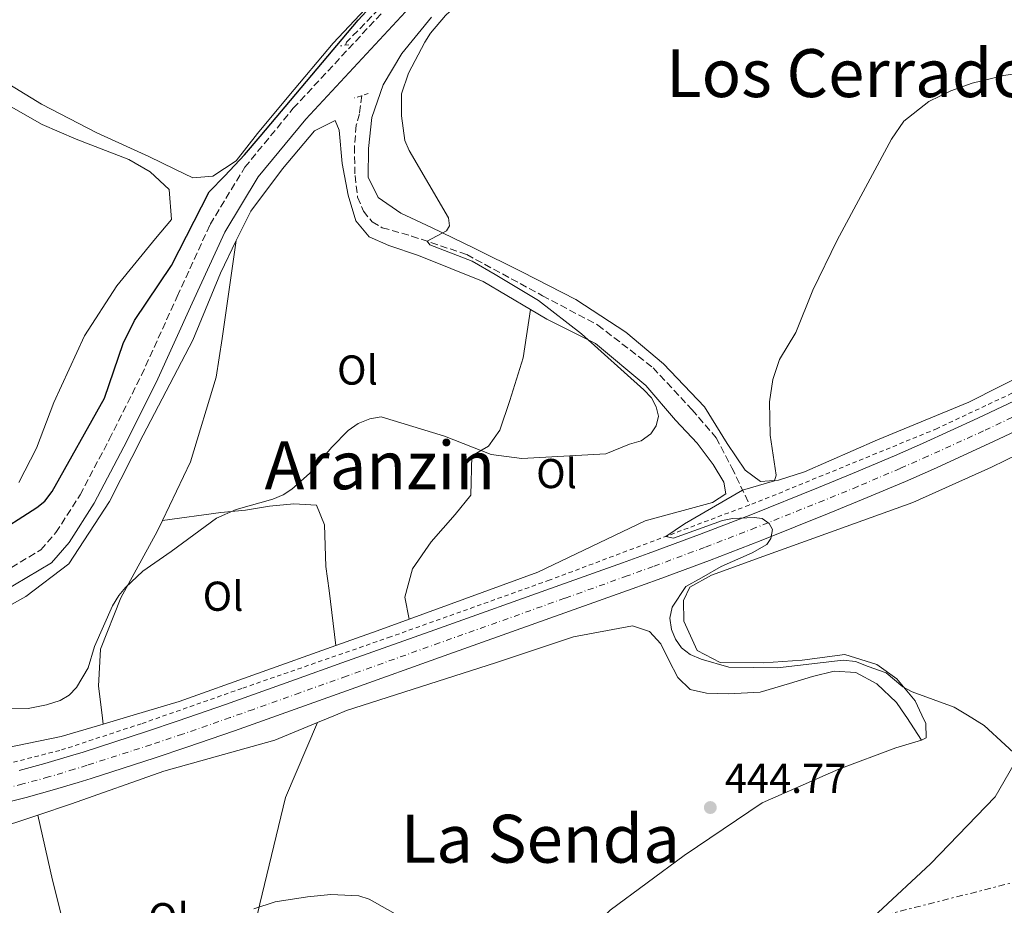
# Model space of a CAD drawing. Units: metres. Extents: x 576928 to 580378, y 4712665 to 4715016.
# Drawn here: x 577610 to 577847, y 4713457 to 4713670 of the extents above; entities that cross this region are included whole.
import ezdxf
from ezdxf.enums import TextEntityAlignment as Align

# ---------------------------------------------------------------- set-up
doc = ezdxf.new("R2010")
doc.units = ezdxf.units.M
doc.header["$MEASUREMENT"] = 0
for name, pattern in [('DGN Style 2', [1.7399219301090239, 1.043953158065414, -0.6959687720436097]), ('DGN Style 3', [2.435890702152634, 1.739921930109024, -0.6959687720436097]), ('DGN Style 4', [2.7856150101045474, 1.391937544087219, -0.6959687720436097, 0.001739921930109024, -0.6959687720436097]), ('DGN Style 7', [3.4798438602180486, 1.565929737098122, -0.6959687720436097, 0.5219765790327072, -0.6959687720436097])]:
    doc.linetypes.add(name, pattern=pattern)
for name, color, linetype, lineweight in [('Barranco lineal', 142, 'DGN Style 3', 13), ('Camino', 7, 'DGN Style 3', 0), ('Carretera', 9, 'Continuous', 0), ('Cota de punto acotado terreno', 7, 'Continuous', 0), ('Curva de nivel directora', 30, 'Continuous', 30), ('Curva de nivel intermedia', 30, 'Continuous', 0), ('Eje de carretera', 7, 'DGN Style 4', 0), ('Estanque', 4, 'Continuous', 0), ('Etiqueta de uso rústico', 92, 'Continuous', 0), ('Límite de municipio', 7, 'Continuous', 0), ('Línea blanca (vial)', 7, 'Continuous', 13), ('Línea de cambio de uso (parcela vista)', 92, 'Continuous', 0), ('Línea de cuneta (fondo)', 4, 'DGN Style 2', 0), ('Línea eléctrica', 6, 'DGN Style 7', 0), ('Margen derecho', 7, 'Continuous', 0), ('Pontón-alcantarilla (pasos de agua)', 1, 'DGN Style 2', 0), ('Punto acotado terreno (símbolo)', 7, 'Continuous', 0), ('Texto de Área (paraje) menor', 7, 'Continuous', 0)]:
    doc.layers.add(name, color=color, linetype=linetype, lineweight=lineweight)
doc.styles.add('Style-Arial', font='arial.ttf')

# ---------------------------------------------------------------- blocks, each defined once
blk = doc.blocks.new('5PATER')
at = {"layer": 'Estanque', "linetype": 'Continuous', "lineweight": 0}
h = blk.add_hatch(color=51, dxfattribs=at)
edge = h.paths.add_edge_path()
edge.add_ellipse((0, 0), major_axis=(-0.1095731443231308, -0.1110710700762829), ratio=0.9994222409660317, start_angle=0, end_angle=360)

msp = doc.modelspace()

# ---------------------------------------------------------------- linework, layer by layer
at = {"layer": 'Barranco lineal', "color": 142, "linetype": 'DGN Style 3', "lineweight": 13}
for points in [[(577786.8399999999, 4713765.24, 450.429999999993), (577765.1699999999, 4713741.390000001, 450.2899999999936), (577747.9900000002, 4713724.640000001, 450.1000000000058), (577721.6600000003, 4713697.859999999, 449.7700000000041), (577696.4699999997, 4713672.52, 449.5), (577688.7100000001, 4713664.560000001, 449.8999999999942), (577688.4800000004, 4713663.83, 449.8999999999942)], [(577692.3700000001, 4713651.74, 446.3999999999942), (577691.7800000003, 4713647.380000001, 446.3999999999942), (577691.0300000003, 4713644.619999999, 446.2700000000041), (577690.5999999996, 4713639.550000001, 446), (577690.7300000004, 4713632.529999999, 446), (577691.3499999996, 4713627.390000001, 445.8099999999977), (577692.75, 4713624.039999999, 445.6699999999983), (577694.8399999999, 4713621.42, 445.6699999999983), (577697.2699999996, 4713620.039999999, 445.6100000000006), (577704.3200000003, 4713618.039999999, 445.4799999999959), (577717.5499999998, 4713613.58, 445.2100000000065), (577735.7599999999, 4713603.710000001, 444.679999999993), (577749.04, 4713596.67, 444.0200000000041), (577762.2800000003, 4713586.439999999, 443.5), (577771.6200000001, 4713576.4, 442.8999999999942), (577777.4299999997, 4713569.66, 442.3099999999977), (577781.2100000001, 4713562.449999999, 441.5800000000018), (577785.4699999997, 4713553.52, 440.7400000000052)]]:
    msp.add_polyline3d(points, dxfattribs=at)
at = {"layer": 'Camino', "color": 7, "linetype": 'DGN Style 3', "lineweight": 0}
msp.add_polyline3d([(577543.7600000006, 4713501.700000001, 444.0000000000002), (577559.4800000006, 4713511.07, 444.9199999999983), (577572.9200000007, 4713518.930000001, 445.7400000000054), (577590.239999999, 4713528.350000001, 446.979999999996), (577604.05, 4713536.030000002, 448.0800000000019), (577615.2799999998, 4713542.730000002, 448.3500000000058), (577618.9200000007, 4713546.890000002, 448.7700000000041), (577624.7199999989, 4713555.92, 449.4499999999971), (577631.7399999973, 4713569.240000002, 449.729999999996), (577639.4599999998, 4713584.630000001, 450.2799999999988), (577648.0599999985, 4713603.560000001, 450.2799999999988), (577655.9399999998, 4713620.810000001, 450.2799999999988), (577664.2600000014, 4713634.530000002, 450.4199999999983), (577675.909999999, 4713648.680000001, 450.550000000003), (577703.1099999989, 4713677.980000001, 450.4199999999983)], dxfattribs=at)
at = {"layer": 'Carretera', "color": 9, "linetype": 'Continuous', "lineweight": 0}
for points in [[(577610.129999998, 4713489.8, 443.5899999999965), (577616.2800000014, 4713491.480000001, 443.7400000000052), (577622.3999999992, 4713493.290000001, 443.8899999999995), (577625.4400000012, 4713494.240000002, 443.9600000000065), (577640.6999999986, 4713499.179999999, 444.3000000000029), (577648.3000000004, 4713501.7, 444.4400000000023), (577659.6599999998, 4713505.640000001, 444.570000000007), (577665.2499999999, 4713507.63, 444.5899999999965), (577676.4200000013, 4713511.609999998, 444.5200000000041), (577687.5900000005, 4713515.600000001, 444.3500000000058), (577709.9200000021, 4713523.560000001, 443.8399999999965), (577739.9299999995, 4713534.26, 443.0500000000029), (577754.9400000009, 4713539.609999998, 442.570000000007), (577761.1299999979, 4713541.84, 442.3500000000058), (577773.4699999985, 4713546.439999999, 441.8399999999965), (577785.7500000007, 4713551.180000001, 441.3099999999977), (577802.0399999984, 4713557.7, 440.6300000000047), (577810.1700000024, 4713561.029999998, 440.3300000000018), (577820.2500000007, 4713565.3, 440.0200000000041), (577826.9299999995, 4713568.25, 439.8399999999965), (577840.2199999997, 4713574.300000001, 439.5500000000029), (577854.8400000001, 4713581.179999999, 439.2799999999989)], [(577857.719999999, 4713575.170000001, 439.2899999999936), (577843.0100000015, 4713568.25, 439.5500000000029), (577829.6099999994, 4713562.140000002, 439.8399999999965), (577822.8799999993, 4713559.180000001, 440.0200000000041), (577812.7199999981, 4713554.869999998, 440.3300000000018), (577804.5599999997, 4713551.529999999, 440.6300000000047), (577788.1999999982, 4713544.98, 441.3099999999977), (577775.8700000012, 4713540.220000002, 441.8399999999965), (577763.4800000016, 4713535.61, 442.3500000000058), (577757.260000001, 4713533.359999999, 442.570000000007), (577742.2299999995, 4713527.999999999, 443.0500000000029), (577712.1599999996, 4713517.279999999, 443.8399999999965), (577689.8000000011, 4713509.310000001, 444.3500000000058), (577678.6099999995, 4713505.320000002, 444.5299999999989), (577667.4299999991, 4713501.329999999, 444.5899999999965), (577661.8299999977, 4713499.330000001, 444.570000000007), (577650.3900000004, 4713495.37, 444.429999999993), (577642.7300000003, 4713492.830000001, 444.3000000000029), (577627.359999999, 4713487.86, 443.9600000000065), (577624.27, 4713486.890000001, 443.8899999999995), (577618.0500000018, 4713485.05, 443.7400000000052), (577611.7999999999, 4713483.340000001, 443.5899999999965), (577607.6099999989, 4713482.27, 443.4900000000052)]]:
    msp.add_polyline3d(points, dxfattribs=at)
at = {"layer": 'Curva de nivel directora', "color": 30, "linetype": 'Continuous', "lineweight": 30, "elevation": 450, "flags": 128}
msp.add_lwpolyline([(577603.27, 4713545.850000001), (577614.3099999996, 4713552.890000001), (577616.2599999986, 4713554.449999999), (577618.0299999989, 4713556.770000001), (577630.5899999985, 4713579.109999999), (577635.0399999986, 4713592.240000002), (577637.7599999988, 4713597.74), (577646.6399999993, 4713610.930000001), (577655.7299999997, 4713628.660000001), (577659.4400000002, 4713632.510000001), (577664.2100000001, 4713637.480000001), (577667.9299999994, 4713641.92), (577691.5099999983, 4713669.790000001), (577700.2399999988, 4713679.359999999)], dxfattribs=at)
at = {"layer": 'Curva de nivel intermedia', "color": 30, "linetype": 'Continuous', "lineweight": 0, "flags": 128}
for points, elevation in [([(577707.5000000009, 4713664.560000001), (577708.8200000019, 4713666.710000001), (577712.4200000007, 4713670.96), (577722.8900000001, 4713680.619999998), (577725.0800000007, 4713681.930000001), (577732.0700000001, 4713685.899999999), (577739.7100000001, 4713689.190000001), (577744.5800000004, 4713690.929999999), (577753.8800000009, 4713695.350000001), (577766.1500000021, 4713703.259999998), (577771.4100000015, 4713705.349999998), (577782.3500000006, 4713707.859999998), (577810.82, 4713708.88), (577822.6599999998, 4713710.239999998), (577845.1400000012, 4713714.230000001), (577864.0900000011, 4713715.980000001)], 445), ([(577592.5299999999, 4713504.890000001), (577612.2399999998, 4713504.67), (577616.6699999999, 4713505.579999999), (577619.9199999999, 4713506.63), (577622.0900000002, 4713507.869999997), (577623.8700000016, 4713509.75), (577626.6700000003, 4713514.449999998), (577628.1900000002, 4713519.58), (577632.5300000008, 4713529.279999998), (577634.0300000006, 4713531.82), (577635.6399999999, 4713533.730000001), (577639.7700000005, 4713537.649999999), (577646.6100000001, 4713542.32), (577657.4599999997, 4713550.359999998), (577662.2300000018, 4713552.399999999), (577670.9700000014, 4713554.920000001), (577673.4700000003, 4713555.970000001), (577675.5800000003, 4713557.300000001), (577679.8099999994, 4713561.05), (577685.1600000004, 4713567.410000001), (577689.0700000019, 4713571.38), (577691.4700000002, 4713573.079999999), (577694.3100000012, 4713574.21), (577696.9800000022, 4713574.670000001), (577712.1800000014, 4713570.050000001), (577723.4300000012, 4713565.619999998), (577730.7600000004, 4713564.699999999), (577750.9800000021, 4713565.77), (577756.6400000014, 4713568.099999999), (577759.4100000008, 4713568.92), (577761.730000001, 4713570.550000001), (577763.0400000007, 4713572.5), (577763.5900000005, 4713574.850000001), (577763.0600000009, 4713577.02), (577761.8700000017, 4713579.220000002), (577760.0600000012, 4713581.170000001), (577745.1100000001, 4713594.590000001), (577734.7800000013, 4713602.539999999), (577724.4000000012, 4713608.779999999), (577718.8400000001, 4713611.980000001), (577708.7100000002, 4713615.890000001), (577708.0599999998, 4713616.779999999), (577712.7200000001, 4713619.32), (577713.3799999995, 4713620.51), (577713.1800000005, 4713622.430000001), (577703.7600000015, 4713638.55), (577702.72, 4713640.92), (577701.9100000008, 4713646.890000001), (577701.9000000019, 4713652.15), (577703.5700000015, 4713657.100000001), (577707.5000000009, 4713664.560000001)], 445), ([(577851.8600000001, 4713491.31), (577841.8100000008, 4713500.599999999), (577837.7431870073, 4713503.081827624), (577834.6000000001, 4713505), (577824.4900000005, 4713508.699999999), (577822.280000002, 4713509.869999998), (577818.2200000007, 4713513.21), (577813.8900000011, 4713514.720000001), (577810.8500000013, 4713515.939999999), (577807.920000001, 4713516.25), (577792.1800000007, 4713514.42), (577780.4500000007, 4713514.619999998), (577773.8400000011, 4713516.529999999), (577771.2300000004, 4713517.600000001), (577769.1100000015, 4713519.249999999), (577767.6699999998, 4713521.289999997), (577766.6900000008, 4713523.619999999), (577766.3200000019, 4713526.390000001), (577766.8700000019, 4713529.02), (577770.1399999997, 4713533.960000001), (577773.8900000004, 4713536), (577778.6600000003, 4713538.730000001), (577786.0499999997, 4713542.050000001), (577789.6000000014, 4713544.029999998), (577790.5800000004, 4713545.470000001), (577790.9699999993, 4713547.649999999), (577790.1900000015, 4713549.06), (577788.5000000016, 4713550.300000001), (577786.5700000006, 4713550.52), (577781.3800000004, 4713550.269999999), (577778.9300000007, 4713549.76), (577767.2100000016, 4713545.57), (577765.3400000008, 4713545.970000001), (577769.8500000014, 4713549.02), (577783.7699999998, 4713557.07), (577791.4600000011, 4713559.310000001), (577791.8600000012, 4713560.649999999), (577790.3800000015, 4713570.24), (577790.2499999997, 4713578.220000001), (577791.0099999995, 4713583.600000001), (577792.600000001, 4713588.380000001), (577796.5300000005, 4713594.899999999), (577800.6100000018, 4713605.029999998), (577806.4800000016, 4713617.060000001), (577819.5400000017, 4713641.259999999), (577822.4899999999, 4713645.579999999), (577828.5200000004, 4713650.340000001), (577833.780000002, 4713652.88), (577838.8600000005, 4713654.71), (577846.4800000001, 4713656.560000001), (577852.0600000013, 4713657.430000001)], 440), ([(577679.3300000011, 4713459.529999999), (577684.9500000002, 4713460.07), (577691.6700000014, 4713459.749999999), (577694.1200000012, 4713458.949999998), (577701.6300000014, 4713454.680000001)], 440), ([(577666.4000000005, 4713456.590000001), (577671.5300000003, 4713458.300000001), (577679.3300000011, 4713459.529999999)], 440)]:
    msp.add_lwpolyline(points, dxfattribs=dict(at, elevation=elevation))
at = {"layer": 'Eje de carretera', "color": 7, "linetype": 'DGN Style 4', "lineweight": 0}
for points in [[(577856.2800000013, 4713578.180000001, 439.2899999999936), (577841.6099999996, 4713571.270000001, 439.5500000000029), (577828.27, 4713565.2, 439.8399999999966), (577821.569999999, 4713562.24, 440.0200000000041), (577811.4499999981, 4713557.949999999, 440.3300000000018), (577803.3000000009, 4713554.620000001, 440.6300000000047), (577786.9699999985, 4713548.080000001, 440.5700000000071), (577774.6700000004, 4713543.330000001, 441.8399999999965)], [(577774.6700000004, 4713543.330000001, 441.8399999999965), (577762.3099999976, 4713538.730000001, 442.3500000000058), (577756.1000000006, 4713536.490000002, 442.5700000000071), (577741.079999998, 4713531.130000002, 443.0500000000029), (577711.0399999992, 4713520.420000001, 443.8399999999965), (577688.6900000019, 4713512.45, 444.350000000006), (577677.5100000015, 4713508.460000002, 444.5200000000041), (577666.3400000001, 4713504.480000001, 444.5899999999965), (577660.7499999999, 4713502.49, 444.570000000007), (577649.3500000006, 4713498.540000003, 444.4400000000024), (577641.7199999974, 4713496.000000001, 444.300000000003), (577626.3999999975, 4713491.050000003, 443.9600000000063), (577623.3299999986, 4713490.090000002, 443.8899999999995), (577617.1700000007, 4713488.260000001, 443.7400000000054), (577610.9600000012, 4713486.570000002, 443.5899999999965), (577606.8099999983, 4713485.510000002, 443.4900000000052)]]:
    msp.add_polyline3d(points, dxfattribs=at)
at = {"layer": 'Límite de municipio', "color": 7, "linetype": 'Continuous', "lineweight": 0}
msp.add_polyline3d([(577803.7399999984, 4713444.040000001, 442.87), (577828.9299999997, 4713467.380000001, 442.03), (577844.4499999993, 4713483.49, 441.81), (577853.3599999994, 4713499.01, 439.17)], dxfattribs=at)
at = {"layer": 'Línea blanca (vial)', "color": 7, "linetype": 'Continuous', "lineweight": 13}
for points in [[(577610.1299999976, 4713489.800000001, 443.5899999999965), (577616.280000001, 4713491.480000001, 443.7400000000054), (577622.3999999987, 4713493.290000002, 443.8899999999995), (577625.4400000008, 4713494.240000002, 443.9600000000063), (577640.6999999981, 4713499.180000001, 444.300000000003), (577648.2999999999, 4713501.700000001, 444.4400000000024), (577659.6599999992, 4713505.640000002, 444.570000000007), (577665.2499999994, 4713507.630000001, 444.5899999999965), (577676.4200000007, 4713511.609999999, 444.5200000000041), (577687.5900000001, 4713515.600000001, 444.350000000006), (577709.9200000018, 4713523.560000001, 443.8399999999965), (577739.9299999991, 4713534.260000001, 443.0500000000029), (577754.9400000004, 4713539.609999999, 442.5700000000071), (577761.1299999974, 4713541.84, 442.3500000000058), (577773.4699999979, 4713546.440000001, 441.8399999999965), (577785.7500000002, 4713551.180000001, 441.3099999999978), (577802.0399999979, 4713557.700000001, 440.6300000000047), (577810.1700000018, 4713561.029999999, 440.3300000000018), (577820.2500000002, 4713565.300000001, 440.0200000000041), (577826.9299999989, 4713568.250000001, 439.8399999999966), (577840.2199999993, 4713574.300000002, 439.5500000000029), (577854.8399999996, 4713581.180000001, 439.2799999999989)], [(577607.6099999985, 4713482.270000001, 443.4900000000052), (577611.7999999995, 4713483.340000001, 443.5899999999965), (577618.0500000012, 4713485.050000001, 443.7400000000054), (577624.2699999996, 4713486.890000001, 443.8899999999995), (577627.3599999986, 4713487.86, 443.9600000000063), (577642.73, 4713492.830000003, 444.300000000003), (577650.3899999999, 4713495.370000001, 444.429999999993), (577661.8299999973, 4713499.330000003, 444.570000000007), (577667.4299999987, 4713501.33, 444.5899999999965), (577678.609999999, 4713505.320000002, 444.5299999999989), (577689.8000000005, 4713509.310000001, 444.350000000006), (577712.1599999992, 4713517.28, 443.8399999999965), (577742.2299999989, 4713528, 443.0500000000029), (577757.2600000006, 4713533.36, 442.5700000000071), (577763.480000001, 4713535.61, 442.3500000000058), (577775.8700000007, 4713540.220000002, 441.8399999999965), (577788.1999999977, 4713544.980000001, 441.3099999999978), (577804.5599999992, 4713551.529999999, 440.6300000000047), (577812.7199999976, 4713554.869999999, 440.3300000000018), (577822.8799999988, 4713559.180000001, 440.0200000000041), (577829.6099999989, 4713562.140000002, 439.8399999999966), (577843.010000001, 4713568.250000001, 439.5500000000029), (577857.7199999986, 4713575.170000001, 439.2899999999936)]]:
    msp.add_polyline3d(points, dxfattribs=at)
at = {"layer": 'Línea de cambio de uso (parcela vista)', "color": 92, "linetype": 'Continuous', "lineweight": 0, "extrusion": (-0.115968763315848, 0.360276290250495, 0.925609118698781), "elevation": 1631587.056335323, "flags": 128}
msp.add_lwpolyline([(-1994168.856663308, -3989020.469513469), (-1994160.738786579, -3989020.126035067), (-1994150.173176204, -3989019.782556665)], dxfattribs=at)
at = {"layer": 'Línea de cambio de uso (parcela vista)', "color": 92, "linetype": 'Continuous', "lineweight": 0, "extrusion": (0.06823237701646828, -0.1526002471120049, 0.9859297679388922), "elevation": -679429.4056437385, "flags": 128}
msp.add_lwpolyline([(2451360.986551199, 4010011.852548928), (2451321.24062549, 4010015.023162371), (2451309.744607262, 4010016.550076847), (2451302.324139711, 4010017.535723967)], dxfattribs=at)
at = {"layer": 'Línea de cambio de uso (parcela vista)', "color": 92, "linetype": 'Continuous', "lineweight": 0}
for points in [[(577575.2000000002, 4713678.029999999, 457.1900000000023), (577584.9299999997, 4713669.77, 456.4400000000023), (577598.6900000004, 4713659.9, 454.8500000000058), (577615.4699999997, 4713649.66, 452.8000000000029), (577628.7100000001, 4713642.810000001, 452.4199999999983), (577641.2000000002, 4713637.08, 452.2400000000052), (577647.5, 4713634.09, 452.0500000000029), (577651.79, 4713631.970000001, 451.679999999993), (577656.5700000003, 4713632.369999999, 451.3999999999942), (577662.2199999997, 4713636.050000001, 451.3999999999942), (577667.3399999999, 4713642.619999999, 451.0200000000041), (577674.8499999996, 4713651.710000001, 451.0200000000041), (577685.4800000004, 4713664.350000001, 451.2100000000065), (577702.25, 4713682.17, 451.3000000000029)], [(577860.2800000003, 4713589.350000001, 439.0399999999936), (577838.0899999999, 4713578.199999999, 439.3699999999953), (577816.2000000002, 4713569.119999999, 439.6999999999971), (577798.6399999997, 4713561.49, 440.5800000000018), (577792.3899999997, 4713559.449999999, 441.0200000000041), (577788.0800000001, 4713559.180000001, 441.3500000000058), (577784.3799999999, 4713561.869999999, 441.7899999999936), (577780.1100000005, 4713568.289999999, 442.0099999999948), (577774.6699999999, 4713577.08, 442.2299999999959), (577764.7800000003, 4713587.380000001, 443), (577755.7699999996, 4713595.01, 443.6600000000035), (577743.7800000003, 4713602.800000001, 444.2100000000065), (577730.75, 4713609.41, 445.0899999999965), (577719.3499999996, 4713615.119999999, 445.6399999999995), (577709.1299999999, 4713620.08, 446.1900000000023), (577701.7300000004, 4713623.529999999, 446.6300000000047), (577696.2599999999, 4713627.279999999, 446.7400000000052), (577693.9100000003, 4713632.189999999, 446.9600000000065), (577693.9500000002, 4713639.02, 447.070000000007), (577694.7300000004, 4713646.439999999, 447.070000000007), (577697.4500000002, 4713654.300000001, 447.070000000007), (577701.9500000002, 4713661.850000001, 446.8500000000058), (577709.1299999999, 4713670.57, 446.7400000000052)], [(577606.54, 4713650, 454.7599999999948), (577615.6200000001, 4713644.76, 454.4799999999959), (577623.8200000003, 4713641.27, 453.8300000000018), (577636.4199999999, 4713636.430000001, 453.5500000000029), (577641.5899999999, 4713633.430000001, 453.1699999999983), (577646.1399999997, 4713629.180000001, 452.4199999999983), (577646.6799999997, 4713622.01, 452.4199999999983), (577642.7999999998, 4713617.460000001, 452.5200000000041), (577633.5499999998, 4713606.09, 452.8000000000029), (577625.8099999996, 4713594.100000001, 453.1699999999983), (577618.4600000001, 4713578.09, 453.1699999999983), (577614.2400000002, 4713567.119999999, 453.1699999999983), (577610, 4713558.92, 453.0800000000018)], [(577662.2300000004, 4713616.930000001, 449.9600000000065), (577665.6799999997, 4713624.01, 449.4900000000052), (577673.3300000001, 4713634.180000001, 450.0399999999936), (577680.9900000002, 4713643.310000001, 449.929999999993), (577685.9600000001, 4713645.76, 449.4900000000052), (577686.8899999997, 4713643.42, 449.1600000000035), (577687.6200000001, 4713635.460000001, 448.8300000000018), (577689.0800000001, 4713627.810000001, 448.2799999999989), (577690.9600000001, 4713621.65, 448.0599999999977), (577694.1200000001, 4713617.869999999, 447.8399999999965), (577698.8799999999, 4713615.74, 447.8399999999965), (577706.0099999999, 4713613.350000001, 447.8399999999965), (577721.4600000001, 4713607.130000001, 447.6199999999953), (577732.8700000001, 4713600.42, 446.9600000000065)], [(577630.2699999996, 4713500.939999999, 445.179999999993), (577620.2199999997, 4713497.930000001, 445.4199999999983), (577566.8499999996, 4713486.970000001, 444.1000000000058), (577539.75, 4713483.689999999, 444.320000000007), (577533.8499999996, 4713483.59, 444.2100000000065), (577532.6600000003, 4713484.449999999, 444.320000000007), (577540.2400000002, 4713489.9, 444.5399999999936), (577562.0198999997, 4713503.081800001, 445.7333999999974), (577564.3300000001, 4713504.480000001, 445.8600000000006), (577589.8899999997, 4713519.390000001, 447.5099999999948), (577611.6699999999, 4713531.58, 449.0500000000029), (577622.0099999999, 4713539.430000001, 448.8300000000018), (577631.7800000003, 4713554.359999999, 449.1600000000035), (577639.9100000003, 4713570.289999999, 449.6000000000058), (577651.7599999999, 4713593.07, 450.4799999999959), (577658.4199999999, 4713609.130000001, 450.4799999999959), (577662.2300000004, 4713616.930000001, 449.9600000000065)], [(577644.5099999999, 4713549.77, 447.6600000000035), (577651.2400000002, 4713563.850000001, 448.5), (577657.3799999999, 4713584.17, 448.9400000000023), (577658.8399999999, 4713593.49, 448.9400000000023), (577662.2300000004, 4713616.930000001, 449.9600000000065)], [(577703.7000000002, 4713526.100000001, 443.9700000000012), (577702.7199999997, 4713531.4, 445.1999999999971), (577704.5199999996, 4713538.220000001, 445.1999999999971), (577708.9800000004, 4713544.640000001, 445.1999999999971), (577714.7699999996, 4713551.230000001, 445.4199999999983), (577718.5199999996, 4713555.869999999, 446.1900000000023), (577718.7999999998, 4713565.32, 446.1900000000023), (577722.7400000002, 4713567.600000001, 446.9600000000065), (577725.4800000004, 4713571.49, 447.3999999999942), (577727.8600000005, 4713578.609999999, 448.1699999999983), (577731.0800000001, 4713588.850000001, 448.1699999999983), (577732.8700000001, 4713600.42, 446.9600000000065)], [(577732.8700000001, 4713600.42, 446.9600000000065), (577736.8200000003, 4713598.100000001, 446.7400000000052), (577748.4299999997, 4713592.25, 446.0800000000018), (577760.5599999996, 4713582.140000001, 445.3099999999977), (577767.6399999997, 4713573.850000001, 444.8699999999953), (577772.9000000004, 4713568.33, 444.7599999999948), (577776.6799999997, 4713563.24, 444.6499999999942), (577779.2599999999, 4713559, 444.6499999999942), (577779.75, 4713556.199999999, 444.5399999999936), (577776.5499999998, 4713554.08, 444.429999999993), (577760.3899999997, 4713549.67, 444.5399999999936), (577734.6299999999, 4713537.41, 443.4400000000023), (577703.7000000002, 4713526.100000001, 443.9700000000012)], [(577826.7400000002, 4713497.07, 444.0599999999977), (577827.8300000001, 4713497.640000001, 443.3999999999942), (577827.7699999996, 4713501.07, 442.7400000000052), (577826.8428999997, 4713503.081800001, 442.3772000000026), (577825.2400000002, 4713506.560000001, 441.75), (577820.8399999999, 4713511.789999999, 440.6000000000058), (577816.0199999996, 4713515.25, 440.1000000000058), (577808.3399999999, 4713517.66, 440.1000000000058), (577798.0700000003, 4713516.26, 440.1900000000023), (577788.7800000003, 4713515.66, 440.1900000000023), (577778.3799999999, 4713515.699999999, 440.929999999993), (577772.9100000003, 4713518.59, 441.2599999999948), (577769.6799999997, 4713525.619999999, 441.3399999999965), (577769.5999999996, 4713530.600000001, 441.6699999999983), (577771.0899999999, 4713533.83, 441.6699999999983), (577776.3499999996, 4713536.689999999, 441.4199999999983), (577789.7699999996, 4713541.57, 440.679999999993), (577824.6299999999, 4713554.140000001, 439.7700000000041), (577843.5199999996, 4713562.550000001, 439.5299999999989), (577850.1100000005, 4713565.76, 439.5299999999989)], [(577644.5099999999, 4713549.77, 447.6600000000035), (577658.5300000003, 4713551.730000001, 446.7400000000052), (577664.4299999997, 4713552.27, 446.5200000000041), (577670.1699999999, 4713553.26, 446.3000000000029), (577676.0599999996, 4713553.800000001, 445.9700000000012), (577681.5199999996, 4713553.460000001, 445.6399999999995), (577683.3799999999, 4713548.77, 445.75), (577683.7000000002, 4713538.74, 445.75), (577684.54, 4713533, 445.6399999999995), (577686.1100000005, 4713519.77, 444.2400000000052)], [(577630.2699999996, 4713500.939999999, 445.179999999993), (577630.0087000001, 4713503.081800001, 445.3917999999976), (577629.1600000003, 4713510.039999999, 446.0800000000018), (577629.5999999996, 4713518.9, 446.4100000000035), (577634.54, 4713531.24, 447.070000000007), (577643.2699999996, 4713547.180000001, 447.5099999999948), (577644.5099999999, 4713549.77, 447.6600000000035)], [(577681.7000000002, 4713501.300000001, 443.5200000000041), (577686.0521, 4713503.081800001, 443.6006999999955), (577688.7100000001, 4713504.17, 443.6499999999942), (577724.4800000004, 4713515.640000001, 444.1499999999942), (577743.1900000004, 4713521.84, 443.8999999999942), (577757.3099999996, 4713524.52, 443.7299999999959), (577761.4299999997, 4713523.15, 443.6499999999942), (577764.1399999997, 4713520.210000001, 443.820000000007), (577766.0800000001, 4713516.26, 444.1499999999942), (577768.2599999999, 4713512.09, 444.2299999999959), (577771.1900000004, 4713509.26, 444.3099999999977), (577775.0800000001, 4713508.34, 444.3099999999977), (577780.3899999997, 4713508.210000001, 444.3099999999977), (577788.0199999996, 4713508.560000001, 444.3099999999977), (577795.0700000003, 4713510.680000001, 444.3099999999977), (577800.5700000003, 4713512.32, 444.2299999999959), (577805.75, 4713513.630000001, 444.0599999999977), (577810.9600000001, 4713513.279999999, 443.9799999999959), (577815.9900000002, 4713510.600000001, 443.8999999999942), (577820.7100000001, 4713506.15, 443.8999999999942), (577822.8348000003, 4713503.081800001, 444.2485000000015), (577823.2100000001, 4713502.539999999, 444.3099999999977), (577826.7400000002, 4713497.07, 444.0599999999977)], [(577614.5800000001, 4713479.060000001, 442.7400000000052), (577622.7000000002, 4713481.77, 442.7400000000052), (577644.8099999996, 4713489.680000001, 443.1600000000035), (577671.4600000001, 4713497.119999999, 443.320000000007), (577681.7000000002, 4713501.300000001, 443.5200000000041)], [(577681.7000000002, 4713501.300000001, 443.5200000000041), (577674.0700000003, 4713483.359999999, 443.070000000007), (577667.9100000003, 4713457.779999999, 441.8399999999965), (577663.1200000001, 4713437.310000001, 441.0899999999965), (577658.2400000002, 4713421.75, 440.6000000000058), (577654.75, 4713414.970000001, 440.6000000000058), (577648.8200000003, 4713410.439999999, 441.0899999999965), (577638.9900000002, 4713405.82, 441.5899999999965), (577633.5499999998, 4713402.949999999, 441)], [(577826.7400000002, 4713497.07, 444.0599999999977), (577820.5999999996, 4713495.210000001, 443.9799999999959), (577806.8700000001, 4713490.16, 444.6399999999995), (577788.4500000002, 4713482.029999999, 445.2200000000012), (577769.7800000003, 4713469.439999999, 445.3800000000047), (577751.9900000002, 4713456.289999999, 444.9700000000012), (577743.4800000004, 4713448.210000001, 444.2299999999959), (577737.0999999996, 4713442.449999999, 443.9799999999959)], [(577514.6299999999, 4713463.039999999, 442.5200000000041), (577524.29, 4713464.220000001, 442.6600000000035), (577547.8200000003, 4713466.74, 443.2400000000052), (577565.7100000001, 4713468.600000001, 443.1600000000035), (577591.2100000001, 4713472.810000001, 443.2400000000052), (577609.0599999996, 4713477.210000001, 442.7400000000052), (577614.5800000001, 4713479.060000001, 442.7400000000052)], [(577633.5499999998, 4713402.949999999, 441), (577633.0999999996, 4713405.08, 441.1699999999983), (577627.9600000001, 4713425.710000001, 441.4700000000012), (577622.2800000003, 4713446.99, 441.6699999999983), (577618.1399999997, 4713463.52, 441.9600000000065), (577614.5800000001, 4713479.060000001, 442.7400000000052)]]:
    msp.add_polyline3d(points, dxfattribs=at)
at = {"layer": 'Línea de cuneta (fondo)', "color": 4, "linetype": 'DGN Style 2', "lineweight": 0}
msp.add_polyline3d([(577513.4800000004, 4713477.16, 442.1000000000058), (577530.1799999997, 4713479.07, 442.0299999999989), (577544.2300000004, 4713480.560000001, 442.2899999999936), (577558.0999999996, 4713482.130000001, 442.2899999999936), (577569.0599999996, 4713483.560000001, 442.2899999999936), (577584.25, 4713486.220000001, 442.4900000000052), (577601.9800000004, 4713490.07, 442.6900000000023), (577620.2300000004, 4713494.730000001, 443.1499999999942), (577639.5999999996, 4713501.09, 443.6100000000006), (577663.7999999998, 4713509.57, 443.7400000000052), (577698.75, 4713521.689999999, 443.9400000000023), (577737.1200000001, 4713535.380000001, 442.9499999999971), (577787.6200000001, 4713554.33, 440.6399999999995), (577830.1799999997, 4713571.720000001, 439.4499999999971), (577858.9000000004, 4713585.24, 438.9199999999983), (577881.7199999997, 4713596.789999999, 438.5299999999989), (577902.3399999999, 4713607.600000001, 438.3300000000018), (577929, 4713622.77, 438.1300000000047), (577955.04, 4713638.01, 438.1300000000047), (578002.2999999998, 4713667.07, 436.4199999999983)], dxfattribs=at)
at = {"layer": 'Línea eléctrica', "color": 6, "linetype": 'DGN Style 7', "lineweight": 0}
msp.add_polyline3d([(576944.3700000005, 4713485.529999998, 436.9700000000012), (577070.6800000005, 4713477.03, 446.9100000000035), (577166.3999999977, 4713470.600000001, 452.3899999999995), (577309.7199999997, 4713460.91, 444.6399999999995), (577518.2100000007, 4713447.11, 444.5099999999948), (577730.5500000007, 4713432.92, 443.4400000000023), (577875.8500000008, 4713469.819999999, 439.0500000000029), (578071.219999999, 4713519.859999998, 434.3699999999953), (578266.2199999985, 4713569.800000002, 425.3600000000006), (578454.719999998, 4713617.46, 430.5099999999948), (578619.7800000017, 4713659.759999999, 433.6300000000047), (578776.8500000023, 4713700.540000002, 439.5800000000018), (578999.4400000006, 4713758.27, 443.9600000000065), (579218.3899999999, 4713812.570000002, 431.1100000000006), (579374.7499999999, 4713852.310000001, 428.8300000000018), (579568.5599999981, 4713901.33, 429.0899999999965), (579704.98, 4713936.009999999, 426.0800000000018), (579879.8899999995, 4713980.680000001, 430.2400000000052), (580037.4600000009, 4714019.37, 438.2299999999959), (580138.5799999982, 4714047.849999999, 435.25), (580312.5799999981, 4714090.8, 443.7100000000065), (580323.9764732494, 4714093.705580467, 442.7710999999982), (580357.4899999974, 4714102.250000001, 440.0099999999948)], dxfattribs=at)
at = {"layer": 'Margen derecho', "color": 7, "linetype": 'Continuous', "lineweight": 0}
msp.add_polyline3d([(577849.6400000006, 4713830.529999999, 455.0899999999965), (577837.8399999988, 4713815.050000001, 453.8500000000058), (577821.8900000008, 4713796.060000001, 453.1699999999983), (577802.6599999993, 4713774.620000001, 452.3399999999966), (577785.6700000019, 4713756.65, 451.1000000000058), (577767.3900000004, 4713736.390000001, 451.3800000000047), (577737.3399999985, 4713706.600000001, 450.6900000000024), (577705.9600000009, 4713675.24, 450.4199999999983), (577678.8900000006, 4713646.08, 450.550000000003), (577667.4899999967, 4713632.230000001, 450.4199999999983), (577659.4400000002, 4713618.949999999, 450.2799999999988), (577651.6599999995, 4713601.92, 450.2799999999988), (577643.0300000017, 4713582.920000001, 450.2799999999988), (577635.2499999988, 4713567.430000001, 449.729999999996), (577628.1400000008, 4713553.920000001, 449.4499999999971), (577622.0900000002, 4713544.5, 448.7700000000041), (577617.839999999, 4713539.660000001, 448.3500000000058), (577606.0199999993, 4713532.600000001, 448.0800000000019), (577592.1400000011, 4713524.880000002, 446.979999999996), (577574.8599999986, 4713515.490000002, 445.7400000000054), (577561.4899999978, 4713507.670000001, 444.9199999999983), (577545.5300000008, 4713498.150000001, 443.9900000000054)], dxfattribs=at)
at = {"layer": 'Pontón-alcantarilla (pasos de agua)', "color": 1, "linetype": 'DGN Style 2', "lineweight": 0, "elevation": 450.4900000000052, "flags": 128}
msp.add_lwpolyline([(577689.25, 4713663.949999999), (577687.2199999997, 4713663.640000001)], dxfattribs=at)
at = {"layer": 'Pontón-alcantarilla (pasos de agua)', "color": 1, "linetype": 'DGN Style 2', "lineweight": 0, "extrusion": (0.03537042306083563, 0.0109806686579019, 0.9993139437075433), "elevation": 72639.61412083608, "flags": 128}
msp.add_lwpolyline([(4330429.173826383, -1947910.255127931), (4330429.173826383, -1947906.744999727)], dxfattribs=at)

# ---------------------------------------------------------------- block references
at = {"layer": 'Punto acotado terreno (símbolo)', "color": 7, "linetype": 'Continuous', "lineweight": 0, "xscale": 10, "yscale": 10, "zscale": 10}
msp.add_blockref('5PATER', (577776.0300000017, 4713480.92, 444.7700000000046), dxfattribs=at)

# ---------------------------------------------------------------- texts
at = {"layer": 'Cota de punto acotado terreno', "color": 7, "linetype": 'Continuous', "lineweight": 0, "style": 'Style-Arial'}
msp.add_text('444.77', height=7.000000000000002, dxfattribs=at).set_placement((577779.53, 4713484.42, 444.7700000000041))
at = {"layer": 'Etiqueta de uso rústico', "color": 92, "linetype": 'Continuous', "lineweight": 0, "style": 'Style-Arial'}
for p in [(577691.314633438, 4713585.890010002, 446.1199999999953), (577739.1146334397, 4713561.050010002, 444.7799999999989), (577659.0546334375, 4713531.62001, 445.0899999999965), (577645.9446334384, 4713454.49001, 440.570000000007)]:
    msp.add_text('Ol', height=7.000000000000002, dxfattribs=at).set_placement(p, align=Align.MIDDLE_CENTER)
at = {"layer": 'Texto de Área (paraje) menor', "color": 7, "linetype": 'Continuous', "lineweight": 0, "style": 'Style-Arial'}
for s, p in [('Los Cerrados', (577813.0050281865, 4713657.120010001, 442.0200000000041)), ('Aranzin', (577696.6955427538, 4713563.040010002, 445.179999999993)), ('La Senda', (577735.221107632, 4713473.430010001, 442.5399999999936))]:
    msp.add_text(s, height=11.5, dxfattribs=at).set_placement(p, align=Align.MIDDLE_CENTER)

doc.saveas('drawing.dxf')
